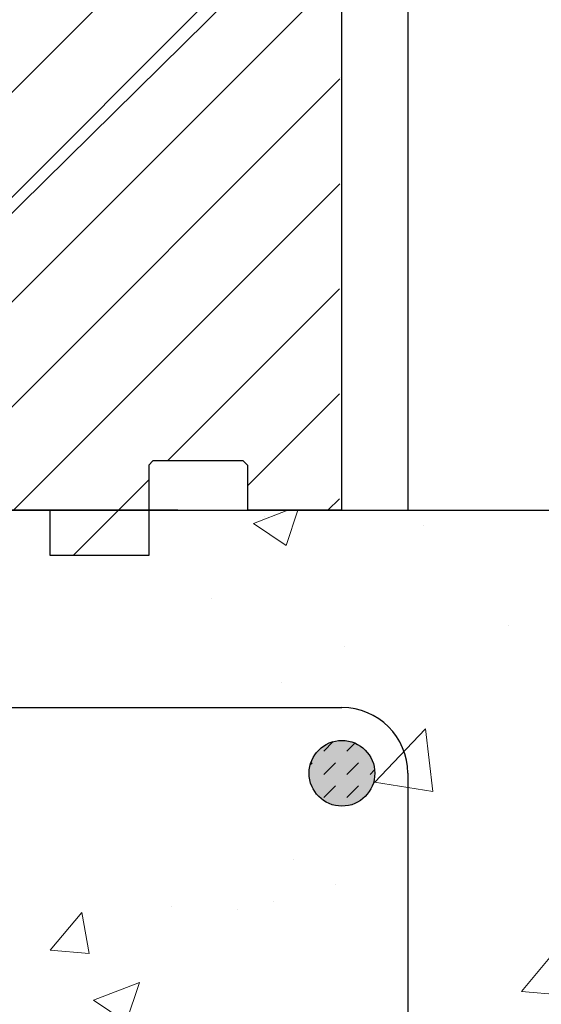
# Model space of a CAD drawing. Units: inches. Extents: x -16 to 88, y -8 to 105.
# Drawn here: x 27 to 31, y 52 to 59 of the extents above; entities that cross this region are included whole.
import ezdxf

# ---------------------------------------------------------------- set-up
doc = ezdxf.new("R2010")
doc.units = ezdxf.units.IN
doc.header["$MEASUREMENT"] = 0
doc.layers.add('FORM', color=7, linetype='Continuous')
doc.layers.add('Notes', color=7, linetype='Continuous')
doc.layers.add('Hatch', color=110, linetype='Continuous', lineweight=9)
doc.layers.add('Visible Edges(ANSI)', color=7, linetype='Continuous', lineweight=18)
doc.styles.add('Fox Blocks', font='arial.ttf', dxfattribs={"height": 0.09375})
doc.dimstyles.new('Fox Blocks', dxfattribs={"dimscale": 4, "dimtxt": 0.09375, "dimasz": 0.0625, "dimexe": 0.09375, "dimexo": 0.125, "dimgap": 0.03125, "dimtad": 1, "dimdec": 4, "dimzin": 3, "dimdsep": 46, "dimlunit": 4, "dimtxsty": 'Fox Blocks', "dimblk1": 'ARCHTICK', "dimblk2": 'ARCHTICK', "dimsah": 1, "dimcen": 0.125, "dimclrd": 256, "dimclre": 256, "dimclrt": 7, "dimazin": 0, "dimtfac": 1, "dimtdec": 4, "dimtix": 1, "dimtmove": 1, "dimatfit": 3, "dimfxl": 1, "dimtolj": 1, "dimtzin": 3, "dimarcsym": 0})

# ---------------------------------------------------------------- blocks, each defined once
blk = doc.blocks.new('_ARCHTICK')
at = {"color": 0, "linetype": 'ByBlock', "const_width": 0.15}
blk.add_lwpolyline([(-0.5, -0.5), (0.5, 0.5)], dxfattribs=at)
blk = doc.blocks.new('6infixed')
h = blk.add_hatch()
h.set_pattern_fill('ANSI31', color=256, scale=4.5112)
h.paths.add_polyline_path([(-10.5539, -12.3422), (-10.5539, -11.9985), (-11.0842, -11.9985), (-11.0842, 4.0015), (-10.5539, 4.0015), (-10.5539, 3.6578), (-9.8039, 3.6578), (-9.8039, 4.3453), (-9.7727, 4.3765), (-9.0852, 4.3765), (-9.0539, 4.3453), (-9.0539, 4.0015), (-8.3342, 4.0015), (-8.3342, -11.9985), (-9.0539, -11.9985), (-9.0539, -11.6547), (-9.0852, -11.6235), (-9.7727, -11.6235), (-9.8039, -11.6547), (-9.8039, -12.3422)])
edge = h.paths.add_edge_path(flags=17)
edge.add_line((-8.3342, -11.9985), (-8.3539, -11.9985))
edge.add_line((-8.3342, 4.0015), (-8.3539, 4.0015))
for p, q in [((-8.3342, -11.9985), (-8.3342, 4.0015)), ((-9.8039, -11.6547), (-9.8039, -12.3422)), ((-10.5539, -12.3422), (-10.5539, -11.9985)), ((-8.3342, -11.9985), (-9.0539, -11.9985)), ((-9.8039, -12.3422), (-10.5539, -12.3422))]:
    blk.add_line(p, q)
at = {"color": 7, "linetype": 'Continuous', "lineweight": 25}
for p, q in [((-9.8039, -11.6547), (-9.7727, -11.6235)), ((-9.0852, -11.6235), (-9.7727, -11.6235)), ((-9.0852, -11.6235), (-9.0539, -11.6547)), ((-9.0539, -11.6547), (-9.0539, -11.9985)), ((-10.5539, -11.9985), (-11.0842, -11.9985)), ((-8.3342, -11.9985), (-8.3539, -11.9985))]:
    blk.add_line(p, q, dxfattribs=at)

msp = doc.modelspace()

# ---------------------------------------------------------------- hatches: boundary and pattern name
h = msp.add_hatch()
h.set_pattern_fill('DASH', color=141, angle=45, style=0)
h.set_pattern_definition([(45, (-214.97194, -70.06947), (1e-17, 0.176776695), [0.125, -0.125])])
edge = h.paths.add_edge_path()
edge.add_arc((29.2956, 53.5056), 0.25, 0, 360)
h = msp.add_hatch(color=141)
edge = h.paths.add_edge_path()
edge.add_arc((29.2956, 53.5056), 0.25, 0, 360)
at = {"layer": 'Hatch'}
h = msp.add_hatch(dxfattribs=at)
h.set_pattern_fill('AR-CONC', color=256, scale=0.5, style=0)
h.set_pattern_definition([(50, (0.8038, -15.8488), (3.5863, -0.31376), [0.375, -4.125]), (355, (0.8038, -15.8488), (-0.69376, 3.76096), [0.3, -3.3]), (100.4514, (1.1026, -15.875), (2.89254, 3.4472), [0.3187, -3.50571]), (46.184, (0.8038, -14.849), (5.3362, -0.8276), [0.5625, -6.1875]), (96.6356, (1.2485, -14.918), (4.6733, 4.8706), [0.47805, -5.25857]), (351.184, (0.804, -14.849), (4.6733, 4.8706), [0.45, -4.95]), (21, (1.3038, -15.0988), (2.984535, -2.01309), [0.375, -4.125]), (326, (1.3038, -15.0988), (1.21658, 3.62575), [0.3, -3.3]), (71.4514, (1.5525, -15.2666), (4.20111, 1.61266), [0.3187, -3.50571]), (37.5, (0.8038, -15.8488), (0.0608, 1.66447), [0, -3.26, 0, -3.35, 0, -3.3125]), (7.5, (0.8038, -15.8488), (1.315348, 1.97206), [0, -1.91, 0, -3.185, 0, -1.2625]), (327.5, (-0.3112, -15.8488), (2.669112, -0.112774), [0, -1.25, 0, -3.9, 0, -5.175]), (317.5, (-0.8112, -15.8488), (2.91593, 0.500525), [0, -1.625, 0, -2.59, 0, -3.675])])
h.paths.add_polyline_path([(41.1106, 52.5056), (65.7472, 52.5056), (65.7472, 55.5056), (19.2956, 55.5056), (19.2956, 35.5056), (31.2956, 35.5056)])

# ---------------------------------------------------------------- linework, layer by layer
for p, q in [((17.7956, 55.5056), (65.7472, 55.5056)), ((27.2331, 55.5056), (27.0456, 55.5056)), ((28.0456, 55.5056), (27.2331, 55.5056))]:
    msp.add_line(p, q)
msp.add_lwpolyline([(29.7956, 78.7314), (29.7956, 55.5056)])
at = {"layer": 'FORM'}
for p, q in [((21.2956, 54.0056), (29.2956, 54.0056)), ((29.7956, 53.5056), (29.7956, 37.5056))]:
    msp.add_line(p, q, dxfattribs=at)
msp.add_circle((29.2956, 53.5056), 0.25, dxfattribs=at)
msp.add_arc((29.2956, 53.5056), 0.5, 0, 90, dxfattribs=at)
at = {"layer": 'Notes'}
for p, q in [((29.2956, 55.5056), (29.2956, 78.7314)), ((26.4206, 55.5056), (29.0456, 55.5056))]:
    msp.add_line(p, q, dxfattribs=at)
at = {"layer": 'Visible Edges(ANSI)'}
for p, q in [((27.0456, 55.5056), (26.4206, 55.5056)), ((29.0456, 55.5056), (28.0456, 55.5056)), ((29.0656, 55.5056), (29.0456, 55.5056))]:
    msp.add_line(p, q, dxfattribs=at)

# ---------------------------------------------------------------- block references
at = {"layer": 'Notes'}
msp.add_blockref('6infixed', (37.6299, 67.5041), dxfattribs=at)

# ---------------------------------------------------------------- leaders
msp.add_leader([(23.4226, 54.4428), (39.0631, 69.8927)], dimstyle='Fox Blocks', override={"dimscale": 0, "dimasz": 0.125, "dimgap": 0.03125, "dimtad": 0}, dxfattribs=at)

doc.saveas('drawing.dxf')
